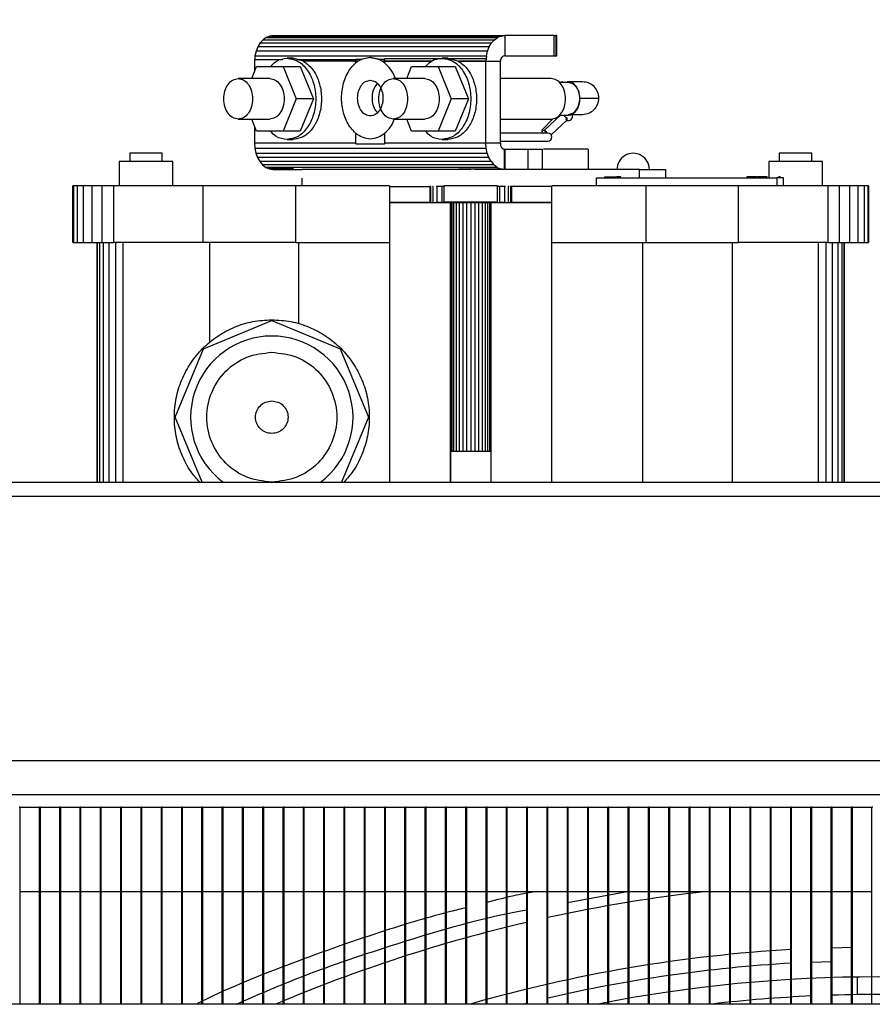
# Model space of a CAD drawing. Units: millimetres. Extents: x 21158 to 40774, y 6333 to 19764.
# Drawn here: x 21818 to 21923, y 17808 to 17929 of the extents above; entities that cross this region are included whole.
import ezdxf

# ---------------------------------------------------------------- set-up
doc = ezdxf.new("R2010")
doc.units = ezdxf.units.MM
doc.layers.add('0-OPISY', color=8, linetype='Continuous')
doc.layers.add('LEO FB + KM', color=7, linetype='Continuous')
doc.styles.get("Standard").update_dxf_attribs({"font": 'arial.ttf'})
doc.dimstyles.new('ISO-25', dxfattribs={"dimtxt": 2.5, "dimasz": 2.5, "dimexe": 1.25, "dimexo": 0.625, "dimtad": 1, "dimtxsty": 'Standard', "dimcen": 2.5, "dimadec": 0, "dimazin": 0, "dimtfac": 1, "dimtmove": 0, "dimatfit": 3, "dimfxl": 1, "dimarcsym": 0})

# ---------------------------------------------------------------- blocks, each defined once
blk = doc.blocks.new('*D16')
at = {"layer": '0-OPISY', "color": 0, "lineweight": -2}
for p, q in [((21648.68, 17829.72), (21648.68, 18011.04)), ((22198.25, 17829.72), (22198.25, 18011.04)), ((21678.68, 18009.79), (22168.25, 18009.79))]:
    blk.add_line(p, q, dxfattribs=at)
at = {"layer": '0-OPISY', "color": 0}
for points in [[(21678.68, 18014.79), (21678.68, 18004.79), (21648.68, 18009.79)], [(22168.25, 18004.79), (22168.25, 18014.79), (22198.25, 18009.79)]]:
    blk.add_solid(points, dxfattribs=at)
at = {"layer": 'Defpoints', "color": 0}
for p in [(22198.25, 18009.79), (21648.68, 17829.09), (22198.25, 17829.09)]:
    blk.add_point(p, dxfattribs=at)
at = {"layer": '0-OPISY', "color": 0, "insert": (21923.47, 18035.11), "char_height": 30, "attachment_point": 5}
blk.add_mtext('550', dxfattribs=at)
blk = doc.blocks.new('*D25')
at = {"layer": '0-OPISY', "color": 0, "lineweight": -2}
for p, q in [((21692.33, 17864.87), (21692.33, 17944.55)), ((22154.57, 17864.87), (22154.57, 17944.55)), ((21722.33, 17943.3), (22124.57, 17943.3))]:
    blk.add_line(p, q, dxfattribs=at)
at = {"layer": '0-OPISY', "color": 0}
for points in [[(21722.33, 17948.3), (21722.33, 17938.3), (21692.33, 17943.3)], [(22124.57, 17938.3), (22124.57, 17948.3), (22154.57, 17943.3)]]:
    blk.add_solid(points, dxfattribs=at)
at = {"layer": 'Defpoints', "color": 0}
for p in [(22154.57, 17943.3), (21692.33, 17864.24), (22154.57, 17864.24)]:
    blk.add_point(p, dxfattribs=at)
at = {"layer": '0-OPISY', "color": 0, "insert": (21923.45, 17968.62), "char_height": 30, "attachment_point": 5}
blk.add_mtext('460', dxfattribs=at)

msp = doc.modelspace()

# ---------------------------------------------------------------- linework, layer by layer
at = {"layer": 'LEO FB + KM'}
for p, q in [((21847.868, 17926.615), (21847.519, 17926.223)), ((21848.265, 17926.902), (21847.868, 17926.615)), ((21847.868, 17926.615), (21876.365, 17926.615)), ((21848.694, 17927.074), (21848.265, 17926.902)), ((21848.265, 17926.902), (21876.762, 17926.902)), ((21849.139, 17927.124), (21848.694, 17927.074)), ((21848.694, 17927.074), (21877.191, 17927.074)), ((21849.139, 17927.124), (21877.635, 17927.124)), ((21876.015, 17926.223), (21876.365, 17926.615)), ((21876.365, 17926.615), (21876.762, 17926.902)), ((21877.191, 17927.074), (21876.762, 17926.902)), ((21877.191, 17927.074), (21877.635, 17927.124)), ((21877.635, 17927.124), (21877.635, 17924.624)), ((21877.635, 17927.124), (21877.635, 17924.624)), ((21883.716, 17927.124), (21877.635, 17927.124)), ((21877.635, 17927.124), (21877.635, 17927.124)), ((21883.716, 17924.624), (21883.716, 17927.124)), ((21883.716, 17927.124), (21883.975, 17927.124)), ((21883.975, 17924.624), (21883.975, 17927.124)), ((21884.068, 17927.124), (21883.975, 17927.124)), ((21884.068, 17924.624), (21884.068, 17927.124)), ((21847.014, 17925.191), (21846.877, 17924.591)), ((21847.23, 17925.742), (21847.014, 17925.191)), ((21875.51, 17925.191), (21847.014, 17925.191)), ((21847.519, 17926.223), (21847.23, 17925.742)), ((21875.727, 17925.742), (21847.23, 17925.742)), ((21847.519, 17926.223), (21876.015, 17926.223)), ((21875.374, 17924.591), (21875.51, 17925.191)), ((21875.51, 17925.191), (21875.727, 17925.742)), ((21875.727, 17925.742), (21876.015, 17926.223)), ((21846.827, 17924.194), (21850.324, 17924.194)), ((21846.827, 17924.194), (21846.827, 17922.712)), ((21846.877, 17924.591), (21846.845, 17924.194)), ((21875.374, 17924.591), (21846.877, 17924.591)), ((21851.529, 17924.334), (21850.822, 17924.334)), ((21852.864, 17923.964), (21851.529, 17924.334)), ((21852.034, 17924.194), (21859.272, 17924.194)), ((21859.272, 17923.965), (21852.864, 17923.965)), ((21859.594, 17923.964), (21852.864, 17923.964)), ((21859.29, 17924.194), (21859.272, 17923.965)), ((21859.272, 17924.194), (21859.272, 17923.965)), ((21859.272, 17924.194), (21859.29, 17924.194)), ((21859.272, 17923.964), (21859.272, 17923.725)), ((21859.307, 17924.214), (21860.061, 17924.214)), ((21859.307, 17923.965), (21859.307, 17924.214)), ((21859.594, 17923.965), (21859.307, 17923.965)), ((21859.594, 17923.964), (21859.307, 17923.754)), ((21859.307, 17923.754), (21859.307, 17923.964)), ((21860.061, 17924.214), (21859.594, 17923.965)), ((21861.075, 17924.424), (21860.061, 17924.214)), ((21861.112, 17924.424), (21860.081, 17924.214)), ((21861.112, 17924.424), (21861.075, 17924.424)), ((21862.089, 17924.214), (21861.075, 17924.424)), ((21861.112, 17924.424), (21862.109, 17924.214)), ((21862.556, 17923.965), (21862.089, 17924.214)), ((21862.089, 17924.214), (21862.843, 17924.214)), ((21862.843, 17923.965), (21862.556, 17923.965)), ((21862.556, 17923.964), (21862.556, 17923.965)), ((21862.556, 17923.964), (21868.598, 17923.964)), ((21862.843, 17923.754), (21862.556, 17923.964)), ((21862.843, 17923.755), (21862.556, 17923.964)), ((21862.843, 17924.294), (21875.288, 17924.294)), ((21862.843, 17924.294), (21862.843, 17923.965)), ((21862.843, 17924.214), (21862.843, 17923.965)), ((21862.843, 17924.214), (21862.843, 17924.214)), ((21862.843, 17923.968), (21862.843, 17923.965)), ((21868.6, 17923.965), (21862.843, 17923.965)), ((21862.843, 17923.964), (21862.843, 17923.754)), ((21862.843, 17923.755), (21862.843, 17923.964)), ((21870.621, 17924.334), (21869.914, 17924.334)), ((21870.621, 17924.334), (21871.955, 17923.964)), ((21875.288, 17923.965), (21871.954, 17923.965)), ((21871.955, 17923.964), (21875.323, 17923.964)), ((21875.314, 17924.294), (21875.288, 17923.965)), ((21875.288, 17924.294), (21875.288, 17923.965)), ((21875.288, 17924.294), (21875.314, 17924.294)), ((21875.288, 17913.894), (21875.288, 17923.964)), ((21875.374, 17924.591), (21875.323, 17923.964)), ((21875.323, 17923.964), (21877.091, 17923.964)), ((21877.056, 17923.964), (21877.056, 17913.894)), ((21877.106, 17924.124), (21877.091, 17923.964)), ((21877.106, 17924.124), (21877.153, 17924.271)), ((21877.222, 17924.4), (21877.153, 17924.271)), ((21877.309, 17924.505), (21877.222, 17924.4)), ((21877.41, 17924.579), (21877.309, 17924.505)), ((21877.41, 17924.579), (21877.521, 17924.62)), ((21877.635, 17924.624), (21877.521, 17924.62)), ((21877.635, 17924.624), (21883.716, 17924.624)), ((21877.635, 17924.624), (21877.635, 17924.624)), ((21883.716, 17924.624), (21883.975, 17924.624)), ((21883.975, 17924.624), (21884.068, 17924.624)), ((21846.468, 17921.834), (21847.074, 17923.318)), ((21847.074, 17923.318), (21850.327, 17923.318)), ((21850.327, 17923.318), (21852.448, 17923.318)), ((21850.327, 17923.318), (21851.953, 17919.334)), ((21852.448, 17923.318), (21854.075, 17919.334)), ((21859.307, 17923.754), (21859.272, 17923.725)), ((21865.56, 17921.834), (21866.166, 17923.318)), ((21866.166, 17923.318), (21869.419, 17923.318)), ((21869.419, 17923.318), (21871.045, 17919.334)), ((21869.419, 17923.318), (21871.54, 17923.318)), ((21871.54, 17923.318), (21873.166, 17919.334)), ((21848.701, 17921.834), (21844.811, 17921.834)), ((21867.792, 17921.834), (21863.903, 17921.834)), ((21883.349, 17921.834), (21877.056, 17921.834)), ((21884.772, 17921.424), (21884.323, 17921.334)), ((21884.772, 17921.424), (21884.352, 17921.335)), ((21885.47, 17921.334), (21884.353, 17921.334)), ((21884.758, 17921.424), (21884.77, 17921.424)), ((21884.772, 17921.424), (21884.758, 17921.424)), ((21851.953, 17919.334), (21850.327, 17915.351)), ((21854.075, 17919.334), (21851.953, 17919.334)), ((21854.075, 17919.334), (21852.448, 17915.351)), ((21871.045, 17919.334), (21869.419, 17915.351)), ((21873.166, 17919.334), (21871.045, 17919.334)), ((21873.166, 17919.334), (21871.54, 17915.351)), ((21886.883, 17919.424), (21886.883, 17919.411)), ((21844.811, 17916.834), (21848.701, 17916.834)), ((21847.074, 17915.351), (21846.468, 17916.834)), ((21863.903, 17916.834), (21867.792, 17916.834)), ((21866.166, 17915.351), (21865.56, 17916.834)), ((21877.056, 17916.834), (21883.349, 17916.834)), ((21883.554, 17916.892), (21882.214, 17915.467)), ((21884.507, 17917.334), (21882.536, 17915.489)), ((21883.365, 17914.896), (21885.284, 17916.692)), ((21884.353, 17917.334), (21885.47, 17917.334)), ((21885.018, 17917.208), (21885.042, 17917.334)), ((21885.336, 17916.872), (21885.018, 17917.208)), ((21885.193, 17916.787), (21885.336, 17916.872)), ((21885.264, 17916.673), (21885.5, 17916.673)), ((21846.827, 17915.957), (21846.827, 17913.894)), ((21850.327, 17915.351), (21847.074, 17915.351)), ((21852.448, 17915.351), (21850.327, 17915.351)), ((21850.822, 17914.334), (21851.529, 17914.334)), ((21859.272, 17915.123), (21859.307, 17915.094)), ((21859.272, 17915.123), (21859.272, 17913.894)), ((21859.307, 17913.784), (21859.307, 17915.094)), ((21862.843, 17915.094), (21862.843, 17913.894)), ((21862.843, 17915.094), (21862.843, 17913.784)), ((21869.419, 17915.351), (21866.166, 17915.351)), ((21871.54, 17915.351), (21869.419, 17915.351)), ((21869.914, 17914.334), (21870.621, 17914.334)), ((21882.945, 17915.124), (21877.056, 17915.124)), ((21859.272, 17913.894), (21846.827, 17913.894)), ((21846.827, 17913.894), (21846.862, 17913.266)), ((21846.862, 17913.266), (21875.359, 17913.266)), ((21846.862, 17913.266), (21846.984, 17912.659)), ((21859.272, 17913.894), (21859.307, 17913.894)), ((21859.307, 17913.784), (21862.843, 17913.784)), ((21875.288, 17913.894), (21862.843, 17913.894)), ((21862.843, 17913.894), (21862.849, 17913.784)), ((21862.849, 17913.784), (21862.843, 17913.784)), ((21875.288, 17913.894), (21875.323, 17913.894)), ((21875.359, 17913.266), (21875.323, 17913.894)), ((21877.091, 17913.894), (21875.323, 17913.894)), ((21875.48, 17912.659), (21875.359, 17913.266)), ((21877.056, 17914.124), (21882.945, 17914.124)), ((21877.091, 17913.894), (21877.094, 17913.733)), ((21877.094, 17913.733), (21877.123, 17913.576)), ((21877.123, 17913.576), (21877.175, 17913.433)), ((21877.175, 17913.433), (21877.249, 17913.309)), ((21877.34, 17913.212), (21877.249, 17913.309)), ((21877.34, 17913.212), (21877.445, 17913.146)), ((21877.558, 17913.124), (21877.445, 17913.146)), ((21877.558, 17913.124), (21877.558, 17910.624)), ((21877.558, 17913.124), (21877.635, 17913.124)), ((21877.635, 17913.124), (21880.464, 17913.124)), ((21877.635, 17913.124), (21877.635, 17910.624)), ((21880.464, 17913.124), (21880.464, 17910.624)), ((21880.464, 17913.124), (21882.236, 17913.124)), ((21882.236, 17913.124), (21882.236, 17910.624)), ((21887.949, 17910.624), (21887.949, 17913.126)), ((21831.449, 17912.624), (21831.449, 17911.624)), ((21835.449, 17912.624), (21831.449, 17912.624)), ((21835.449, 17911.624), (21835.449, 17912.624)), ((21846.984, 17912.659), (21875.48, 17912.659)), ((21846.984, 17912.659), (21847.187, 17912.098)), ((21875.683, 17912.098), (21847.187, 17912.098)), ((21847.187, 17912.098), (21847.464, 17911.603)), ((21875.683, 17912.098), (21875.48, 17912.659)), ((21875.96, 17911.603), (21875.683, 17912.098)), ((21911.449, 17912.624), (21911.449, 17911.624)), ((21915.449, 17912.624), (21911.449, 17912.624)), ((21915.449, 17911.624), (21915.449, 17912.624)), ((21830.149, 17911.624), (21830.149, 17908.624)), ((21836.749, 17911.624), (21830.149, 17911.624)), ((21836.749, 17908.624), (21836.749, 17911.624)), ((21875.96, 17911.603), (21847.464, 17911.603)), ((21847.464, 17911.603), (21847.804, 17911.195)), ((21876.3, 17911.195), (21847.804, 17911.195)), ((21847.804, 17911.195), (21848.194, 17910.889)), ((21876.69, 17910.889), (21848.194, 17910.889)), ((21848.194, 17910.889), (21848.618, 17910.696)), ((21851.603, 17910.696), (21848.618, 17910.696)), ((21848.618, 17910.696), (21849.061, 17910.624)), ((21849.061, 17910.624), (21852.656, 17910.624)), ((21873.449, 17910.624), (21852.656, 17910.624)), ((21871.932, 17910.707), (21871.995, 17910.696)), ((21871.995, 17910.696), (21877.115, 17910.696)), ((21877.558, 17910.624), (21873.963, 17910.624)), ((21875.96, 17911.603), (21876.3, 17911.195)), ((21876.69, 17910.889), (21876.3, 17911.195)), ((21876.69, 17910.889), (21877.115, 17910.696)), ((21877.558, 17910.624), (21877.115, 17910.696)), ((21880.464, 17910.624), (21877.635, 17910.624)), ((21880.746, 17910.624), (21880.464, 17910.624)), ((21894.249, 17910.624), (21880.746, 17910.624)), ((21894.249, 17909.624), (21894.249, 17910.624)), ((21894.249, 17910.624), (21897.449, 17910.624)), ((21897.449, 17910.624), (21897.449, 17909.624)), ((21910.149, 17911.624), (21910.149, 17909.624)), ((21916.749, 17911.624), (21910.149, 17911.624)), ((21916.749, 17908.624), (21916.749, 17911.624)), ((21852.649, 17909.574), (21852.649, 17908.624)), ((21888.949, 17908.624), (21888.949, 17909.624)), ((21888.949, 17909.624), (21911.149, 17909.624)), ((21889.949, 17909.624), (21889.949, 17909.724)), ((21889.949, 17909.724), (21891.449, 17909.724)), ((21891.449, 17909.724), (21891.449, 17909.624)), ((21891.949, 17909.724), (21891.449, 17909.724)), ((21891.949, 17909.624), (21891.949, 17909.724)), ((21907.449, 17909.724), (21907.449, 17909.624)), ((21908.649, 17909.724), (21907.449, 17909.724)), ((21908.649, 17909.624), (21908.649, 17909.724)), ((21908.649, 17909.724), (21908.749, 17909.724)), ((21908.749, 17909.724), (21908.749, 17909.624)), ((21909.949, 17909.724), (21908.749, 17909.724)), ((21909.949, 17909.624), (21909.949, 17909.724)), ((21911.149, 17909.624), (21911.149, 17908.624)), ((21911.949, 17909.624), (21911.149, 17909.624)), ((21911.349, 17909.724), (21911.449, 17909.724)), ((21911.349, 17909.624), (21911.349, 17909.724)), ((21911.449, 17909.724), (21911.449, 17909.624)), ((21911.549, 17909.724), (21911.449, 17909.724)), ((21911.549, 17909.624), (21911.549, 17909.724)), ((21911.949, 17908.624), (21911.949, 17909.624)), ((21824.561, 17908.624), (21824.449, 17908.624)), ((21824.449, 17901.624), (21824.449, 17908.624)), ((21825.005, 17908.624), (21824.561, 17908.624)), ((21824.561, 17901.624), (21824.561, 17908.624)), ((21825.752, 17908.624), (21825.005, 17908.624)), ((21825.005, 17901.624), (21825.005, 17908.624)), ((21826.771, 17908.624), (21825.752, 17908.624)), ((21825.752, 17901.624), (21825.752, 17908.624)), ((21828.021, 17908.624), (21826.771, 17908.624)), ((21826.771, 17908.624), (21826.771, 17901.624)), ((21829.449, 17908.624), (21828.021, 17908.624)), ((21828.021, 17908.624), (21828.021, 17901.624)), ((21840.489, 17908.624), (21829.449, 17908.624)), ((21829.449, 17908.624), (21829.449, 17901.624)), ((21851.853, 17908.624), (21840.489, 17908.624)), ((21840.489, 17901.624), (21840.489, 17908.624)), ((21863.449, 17908.624), (21851.853, 17908.624)), ((21851.853, 17908.624), (21851.853, 17901.624)), ((21863.449, 17908.624), (21863.449, 17906.524)), ((21863.449, 17908.524), (21868.449, 17908.524)), ((21868.545, 17908.524), (21868.449, 17908.524)), ((21868.449, 17906.624), (21868.449, 17908.524)), ((21868.545, 17906.624), (21868.545, 17908.524)), ((21868.83, 17908.524), (21868.72, 17908.524)), ((21868.83, 17906.624), (21868.83, 17908.524)), ((21869.292, 17908.524), (21869.18, 17908.524)), ((21869.914, 17908.524), (21869.292, 17908.524)), ((21869.292, 17906.624), (21869.292, 17908.524)), ((21870.149, 17908.524), (21869.914, 17908.524)), ((21869.914, 17906.624), (21869.914, 17908.524)), ((21870.149, 17908.624), (21870.149, 17906.624)), ((21876.749, 17908.624), (21870.149, 17908.624)), ((21876.749, 17906.624), (21876.749, 17908.624)), ((21876.985, 17908.524), (21876.777, 17908.524)), ((21877.607, 17908.524), (21876.985, 17908.524)), ((21876.985, 17908.524), (21876.985, 17906.624)), ((21877.719, 17908.524), (21877.607, 17908.524)), ((21877.607, 17908.524), (21877.607, 17906.624)), ((21878.178, 17908.524), (21878.069, 17908.524)), ((21878.069, 17908.524), (21878.069, 17906.624)), ((21878.449, 17908.524), (21878.353, 17908.524)), ((21878.353, 17908.524), (21878.353, 17906.624)), ((21883.449, 17908.524), (21878.449, 17908.524)), ((21878.449, 17908.524), (21878.449, 17906.624)), ((21895.045, 17908.624), (21883.449, 17908.624)), ((21883.449, 17906.524), (21883.449, 17908.624)), ((21906.41, 17908.624), (21895.045, 17908.624)), ((21895.045, 17901.624), (21895.045, 17908.624)), ((21917.449, 17908.624), (21906.41, 17908.624)), ((21906.41, 17901.624), (21906.41, 17908.624)), ((21918.877, 17908.624), (21917.449, 17908.624)), ((21917.449, 17901.624), (21917.449, 17908.624)), ((21920.127, 17908.624), (21918.877, 17908.624)), ((21918.877, 17901.624), (21918.877, 17908.624)), ((21921.147, 17908.624), (21920.127, 17908.624)), ((21920.127, 17901.624), (21920.127, 17908.624)), ((21921.894, 17908.624), (21921.147, 17908.624)), ((21921.147, 17901.624), (21921.147, 17908.624)), ((21922.337, 17908.624), (21921.894, 17908.624)), ((21921.894, 17908.624), (21921.894, 17901.624)), ((21922.449, 17908.624), (21922.337, 17908.624)), ((21922.337, 17908.624), (21922.337, 17901.624)), ((21922.449, 17908.624), (21922.449, 17901.624)), ((21863.449, 17906.624), (21868.449, 17906.624)), ((21870.949, 17906.524), (21863.449, 17906.524)), ((21863.449, 17906.524), (21863.449, 17901.624)), ((21867.449, 17906.624), (21867.449, 17906.524)), ((21868.449, 17906.624), (21868.545, 17906.624)), ((21868.72, 17906.624), (21868.83, 17906.624)), ((21869.18, 17906.624), (21869.292, 17906.624)), ((21869.292, 17906.624), (21869.914, 17906.624)), ((21869.914, 17906.624), (21870.671, 17906.624)), ((21876.749, 17906.624), (21870.149, 17906.624)), ((21870.997, 17906.524), (21870.949, 17906.524)), ((21870.949, 17872.124), (21870.949, 17906.524)), ((21871.14, 17906.524), (21870.997, 17906.524)), ((21870.997, 17875.924), (21870.997, 17906.524)), ((21871.371, 17906.524), (21871.14, 17906.524)), ((21871.14, 17875.924), (21871.14, 17906.524)), ((21871.681, 17906.524), (21871.371, 17906.524)), ((21871.371, 17875.924), (21871.371, 17906.524)), ((21872.06, 17906.524), (21871.681, 17906.524)), ((21871.681, 17875.924), (21871.681, 17906.524)), ((21872.493, 17906.524), (21872.06, 17906.524)), ((21872.06, 17875.924), (21872.06, 17906.524)), ((21872.962, 17906.524), (21872.493, 17906.524)), ((21872.493, 17875.924), (21872.493, 17906.524)), ((21873.449, 17906.524), (21872.962, 17906.524)), ((21872.962, 17875.924), (21872.962, 17906.524)), ((21873.937, 17906.524), (21873.449, 17906.524)), ((21873.449, 17906.524), (21873.449, 17875.924)), ((21874.406, 17906.524), (21873.937, 17906.524)), ((21873.937, 17906.524), (21873.937, 17875.924)), ((21874.838, 17906.524), (21874.406, 17906.524)), ((21874.406, 17906.524), (21874.406, 17875.924)), ((21875.217, 17906.524), (21874.838, 17906.524)), ((21874.838, 17906.524), (21874.838, 17875.924)), ((21875.528, 17906.524), (21875.217, 17906.524)), ((21875.217, 17906.524), (21875.217, 17875.924)), ((21875.759, 17906.524), (21875.528, 17906.524)), ((21875.528, 17906.524), (21875.528, 17875.924)), ((21875.901, 17906.524), (21875.759, 17906.524)), ((21875.759, 17906.524), (21875.759, 17875.924)), ((21875.949, 17906.524), (21875.901, 17906.524)), ((21875.901, 17906.524), (21875.901, 17875.924)), ((21883.449, 17906.524), (21875.949, 17906.524)), ((21875.949, 17872.124), (21875.949, 17906.524)), ((21876.985, 17906.624), (21877.607, 17906.624)), ((21877.607, 17906.624), (21877.719, 17906.624)), ((21878.069, 17906.624), (21878.178, 17906.624)), ((21878.353, 17906.624), (21878.449, 17906.624)), ((21878.449, 17906.624), (21883.449, 17906.624)), ((21879.449, 17906.524), (21879.449, 17906.624)), ((21883.449, 17901.624), (21883.449, 17906.524)), ((21824.449, 17901.624), (21824.561, 17901.624)), ((21824.561, 17901.624), (21825.005, 17901.624)), ((21825.005, 17901.624), (21825.752, 17901.624)), ((21825.752, 17901.624), (21826.771, 17901.624)), ((21826.771, 17901.624), (21828.021, 17901.624)), ((21827.449, 17872.124), (21827.449, 17901.624)), ((21827.492, 17872.124), (21827.492, 17901.624)), ((21827.76, 17872.124), (21827.76, 17901.624)), ((21828.021, 17901.624), (21829.449, 17901.624)), ((21828.231, 17872.124), (21828.231, 17901.624)), ((21828.884, 17901.624), (21828.884, 17872.124)), ((21840.489, 17901.624), (21829.449, 17901.624)), ((21829.689, 17901.624), (21829.689, 17872.124)), ((21830.609, 17901.624), (21830.609, 17872.124)), ((21851.853, 17901.624), (21840.489, 17901.624)), ((21841.277, 17901.624), (21841.277, 17889.351)), ((21851.853, 17901.624), (21863.449, 17901.624)), ((21852.252, 17901.624), (21852.252, 17891.661)), ((21863.449, 17901.624), (21863.449, 17872.124)), ((21883.449, 17872.124), (21883.449, 17901.624)), ((21883.449, 17901.624), (21895.045, 17901.624)), ((21894.647, 17872.124), (21894.647, 17901.624)), ((21895.045, 17901.624), (21906.41, 17901.624)), ((21905.622, 17901.624), (21905.622, 17872.124)), ((21917.449, 17901.624), (21906.41, 17901.624)), ((21916.289, 17872.124), (21916.289, 17901.624)), ((21917.21, 17872.124), (21917.21, 17901.624)), ((21917.449, 17901.624), (21918.877, 17901.624)), ((21918.015, 17872.124), (21918.015, 17901.624)), ((21918.668, 17901.624), (21918.668, 17872.124)), ((21918.877, 17901.624), (21920.127, 17901.624)), ((21919.139, 17901.624), (21919.139, 17872.124)), ((21919.406, 17901.624), (21919.406, 17872.124)), ((21919.449, 17901.624), (21919.449, 17872.124)), ((21920.127, 17901.624), (21921.147, 17901.624)), ((21921.147, 17901.624), (21921.894, 17901.624)), ((21921.894, 17901.624), (21922.337, 17901.624)), ((21922.337, 17901.624), (21922.449, 17901.624)), ((21840.535, 17888.539), (21848.949, 17892.024)), ((21848.949, 17892.024), (21857.364, 17888.539)), ((21837.049, 17880.124), (21840.535, 17888.539)), ((21857.364, 17888.539), (21860.849, 17880.124)), ((21840.363, 17872.124), (21837.049, 17880.124)), ((21860.849, 17880.124), (21857.536, 17872.124)), ((21870.949, 17875.924), (21870.949, 17872.124)), ((21870.949, 17875.924), (21875.949, 17875.924)), ((21875.949, 17872.124), (21875.949, 17875.924)), ((21803.255, 17872.124), (22043.644, 17872.124)), ((22043.644, 17870.357), (21803.255, 17870.357)), ((21782.67, 17837.857), (22064.228, 17837.857)), ((22064.228, 17833.624), (21782.67, 17833.624)), ((21817.849, 17832.124), (21817.949, 17832.124)), ((21817.949, 17807.846), (21817.949, 17832.124)), ((21820.349, 17832.049), (21817.949, 17832.049)), ((21820.349, 17807.846), (21820.349, 17832.124)), ((21820.349, 17832.124), (21820.449, 17832.124)), ((21820.449, 17807.846), (21820.449, 17832.124)), ((21822.849, 17832.049), (21820.449, 17832.049)), ((21822.849, 17807.846), (21822.849, 17832.124)), ((21822.849, 17832.124), (21822.949, 17832.124)), ((21822.949, 17807.846), (21822.949, 17832.124)), ((21825.349, 17832.049), (21822.949, 17832.049)), ((21825.349, 17807.846), (21825.349, 17832.124)), ((21825.349, 17832.124), (21825.449, 17832.124)), ((21825.449, 17807.846), (21825.449, 17832.124)), ((21827.849, 17832.049), (21825.449, 17832.049)), ((21827.849, 17807.846), (21827.849, 17832.124)), ((21827.849, 17832.124), (21827.949, 17832.124)), ((21827.949, 17807.846), (21827.949, 17832.124)), ((21830.349, 17832.049), (21827.949, 17832.049)), ((21830.349, 17807.846), (21830.349, 17832.124)), ((21830.349, 17832.124), (21830.449, 17832.124)), ((21830.449, 17807.846), (21830.449, 17832.124)), ((21832.849, 17832.049), (21830.449, 17832.049)), ((21832.849, 17807.846), (21832.849, 17832.124)), ((21832.849, 17832.124), (21832.949, 17832.124)), ((21832.949, 17807.846), (21832.949, 17832.124)), ((21835.349, 17832.049), (21832.949, 17832.049)), ((21835.349, 17807.846), (21835.349, 17832.124)), ((21835.349, 17832.124), (21835.449, 17832.124)), ((21835.449, 17807.846), (21835.449, 17832.124)), ((21837.849, 17832.049), (21835.449, 17832.049)), ((21837.849, 17807.846), (21837.849, 17832.124)), ((21837.849, 17832.124), (21837.949, 17832.124)), ((21837.949, 17807.846), (21837.949, 17832.124)), ((21840.349, 17832.049), (21837.949, 17832.049)), ((21840.349, 17807.846), (21840.349, 17832.124)), ((21840.349, 17832.124), (21840.449, 17832.124)), ((21840.449, 17807.846), (21840.449, 17832.124)), ((21842.849, 17832.049), (21840.449, 17832.049)), ((21842.849, 17807.846), (21842.849, 17832.124)), ((21842.849, 17832.124), (21842.949, 17832.124)), ((21842.949, 17807.846), (21842.949, 17832.124)), ((21845.349, 17832.049), (21842.949, 17832.049)), ((21845.349, 17807.846), (21845.349, 17832.124)), ((21845.349, 17832.124), (21845.449, 17832.124)), ((21845.449, 17807.846), (21845.449, 17832.124)), ((21847.849, 17832.049), (21845.449, 17832.049)), ((21847.849, 17807.846), (21847.849, 17832.124)), ((21847.849, 17832.124), (21847.949, 17832.124)), ((21847.949, 17807.846), (21847.949, 17832.124)), ((21850.349, 17832.049), (21847.949, 17832.049)), ((21850.349, 17807.846), (21850.349, 17832.124)), ((21850.349, 17832.124), (21850.449, 17832.124)), ((21850.449, 17807.846), (21850.449, 17832.124)), ((21852.849, 17832.049), (21850.449, 17832.049)), ((21852.849, 17807.846), (21852.849, 17832.124)), ((21852.849, 17832.124), (21852.949, 17832.124)), ((21852.949, 17807.846), (21852.949, 17832.124)), ((21855.349, 17832.049), (21852.949, 17832.049)), ((21855.349, 17807.846), (21855.349, 17832.124)), ((21855.349, 17832.124), (21855.449, 17832.124)), ((21855.449, 17807.846), (21855.449, 17832.124)), ((21857.849, 17832.049), (21855.449, 17832.049)), ((21857.849, 17807.846), (21857.849, 17832.124)), ((21857.849, 17832.124), (21857.949, 17832.124)), ((21857.949, 17807.846), (21857.949, 17832.124)), ((21860.349, 17832.049), (21857.949, 17832.049)), ((21860.349, 17807.846), (21860.349, 17832.124)), ((21860.349, 17832.124), (21860.449, 17832.124)), ((21860.449, 17807.846), (21860.449, 17832.124)), ((21862.849, 17832.049), (21860.449, 17832.049)), ((21862.849, 17807.846), (21862.849, 17832.124)), ((21862.849, 17832.124), (21862.949, 17832.124)), ((21862.949, 17807.846), (21862.949, 17832.124)), ((21865.349, 17832.049), (21862.949, 17832.049)), ((21865.349, 17807.846), (21865.349, 17832.124)), ((21865.349, 17832.124), (21865.449, 17832.124)), ((21865.449, 17807.846), (21865.449, 17832.124)), ((21867.849, 17832.049), (21865.449, 17832.049)), ((21867.849, 17807.846), (21867.849, 17832.124)), ((21867.849, 17832.124), (21867.949, 17832.124)), ((21867.949, 17807.846), (21867.949, 17832.124)), ((21870.349, 17832.049), (21867.949, 17832.049)), ((21870.349, 17807.846), (21870.349, 17832.124)), ((21870.349, 17832.124), (21870.449, 17832.124)), ((21870.449, 17807.846), (21870.449, 17832.124)), ((21872.849, 17832.049), (21870.449, 17832.049)), ((21872.849, 17807.846), (21872.849, 17832.124)), ((21872.849, 17832.124), (21872.949, 17832.124)), ((21872.949, 17807.846), (21872.949, 17832.124)), ((21875.349, 17832.049), (21872.949, 17832.049)), ((21875.349, 17807.846), (21875.349, 17832.124)), ((21875.349, 17832.124), (21875.449, 17832.124)), ((21875.449, 17807.846), (21875.449, 17832.124)), ((21877.849, 17832.049), (21875.449, 17832.049)), ((21877.849, 17807.846), (21877.849, 17832.124)), ((21877.849, 17832.124), (21877.949, 17832.124)), ((21877.949, 17807.846), (21877.949, 17832.124)), ((21880.349, 17832.049), (21877.949, 17832.049)), ((21880.349, 17807.846), (21880.349, 17832.124)), ((21880.349, 17832.124), (21880.449, 17832.124)), ((21880.449, 17807.846), (21880.449, 17832.124)), ((21882.849, 17832.049), (21880.449, 17832.049)), ((21882.849, 17807.846), (21882.849, 17832.124)), ((21882.849, 17832.124), (21882.949, 17832.124)), ((21882.949, 17807.846), (21882.949, 17832.124)), ((21885.349, 17832.049), (21882.949, 17832.049)), ((21885.349, 17807.846), (21885.349, 17832.124)), ((21885.349, 17832.124), (21885.449, 17832.124)), ((21885.449, 17807.846), (21885.449, 17832.124)), ((21887.849, 17832.049), (21885.449, 17832.049)), ((21887.849, 17807.846), (21887.849, 17832.124)), ((21887.849, 17832.124), (21887.949, 17832.124)), ((21887.949, 17807.846), (21887.949, 17832.124)), ((21890.349, 17832.049), (21887.949, 17832.049)), ((21890.349, 17807.846), (21890.349, 17832.124)), ((21890.349, 17832.124), (21890.449, 17832.124)), ((21890.449, 17807.846), (21890.449, 17832.124)), ((21892.849, 17832.049), (21890.449, 17832.049)), ((21892.849, 17807.846), (21892.849, 17832.124)), ((21892.849, 17832.124), (21892.949, 17832.124)), ((21892.949, 17807.846), (21892.949, 17832.124)), ((21895.349, 17832.049), (21892.949, 17832.049)), ((21895.349, 17807.846), (21895.349, 17832.124)), ((21895.349, 17832.124), (21895.449, 17832.124)), ((21895.449, 17807.846), (21895.449, 17832.124)), ((21897.849, 17832.049), (21895.449, 17832.049)), ((21897.849, 17807.846), (21897.849, 17832.124)), ((21897.849, 17832.124), (21897.949, 17832.124)), ((21897.949, 17807.846), (21897.949, 17832.124)), ((21900.349, 17832.049), (21897.949, 17832.049)), ((21900.349, 17807.846), (21900.349, 17832.124)), ((21900.349, 17832.124), (21900.449, 17832.124)), ((21900.449, 17807.846), (21900.449, 17832.124)), ((21902.849, 17832.049), (21900.449, 17832.049)), ((21902.849, 17807.846), (21902.849, 17832.124)), ((21902.849, 17832.124), (21902.949, 17832.124)), ((21902.949, 17807.846), (21902.949, 17832.124)), ((21905.349, 17832.049), (21902.949, 17832.049)), ((21905.349, 17807.846), (21905.349, 17832.124)), ((21905.349, 17832.124), (21905.449, 17832.124)), ((21905.449, 17807.846), (21905.449, 17832.124)), ((21907.849, 17832.049), (21905.449, 17832.049)), ((21907.849, 17807.846), (21907.849, 17832.124)), ((21907.849, 17832.124), (21907.949, 17832.124)), ((21907.949, 17807.846), (21907.949, 17832.124)), ((21910.349, 17832.049), (21907.949, 17832.049)), ((21910.349, 17807.846), (21910.349, 17832.124)), ((21910.349, 17832.124), (21910.449, 17832.124)), ((21910.449, 17807.846), (21910.449, 17832.124)), ((21912.849, 17832.049), (21910.449, 17832.049)), ((21912.849, 17807.846), (21912.849, 17832.124)), ((21912.849, 17832.124), (21912.949, 17832.124)), ((21912.949, 17807.846), (21912.949, 17832.124)), ((21915.349, 17832.049), (21912.949, 17832.049)), ((21915.349, 17807.846), (21915.349, 17832.124)), ((21915.349, 17832.124), (21915.449, 17832.124)), ((21915.449, 17807.846), (21915.449, 17832.124)), ((21917.849, 17832.049), (21915.449, 17832.049)), ((21917.849, 17807.846), (21917.849, 17832.124)), ((21917.849, 17832.124), (21917.949, 17832.124)), ((21917.949, 17807.846), (21917.949, 17832.124)), ((21920.349, 17832.049), (21917.949, 17832.049)), ((21920.349, 17807.846), (21920.349, 17832.124)), ((21920.349, 17832.124), (21920.449, 17832.124)), ((21920.449, 17807.846), (21920.449, 17832.124)), ((21922.849, 17832.049), (21920.449, 17832.049)), ((21922.849, 17807.846), (21922.849, 17832.124)), ((21922.849, 17832.124), (21922.949, 17832.124)), ((21817.949, 17821.699), (21820.349, 17821.699)), ((21820.449, 17821.699), (21822.849, 17821.699)), ((21822.949, 17821.699), (21825.349, 17821.699)), ((21825.449, 17821.699), (21827.849, 17821.699)), ((21827.949, 17821.699), (21830.349, 17821.699)), ((21830.449, 17821.699), (21832.849, 17821.699)), ((21832.949, 17821.699), (21835.349, 17821.699)), ((21835.449, 17821.699), (21837.849, 17821.699)), ((21837.949, 17821.699), (21840.349, 17821.699)), ((21840.449, 17821.699), (21842.849, 17821.699)), ((21842.949, 17821.699), (21845.349, 17821.699)), ((21845.449, 17821.699), (21847.849, 17821.699)), ((21847.949, 17821.699), (21850.349, 17821.699)), ((21850.449, 17821.699), (21852.849, 17821.699)), ((21852.949, 17821.699), (21855.349, 17821.699)), ((21855.449, 17821.699), (21857.849, 17821.699)), ((21857.949, 17821.699), (21860.349, 17821.699)), ((21860.449, 17821.699), (21862.849, 17821.699)), ((21862.949, 17821.699), (21865.349, 17821.699)), ((21865.449, 17821.699), (21867.849, 17821.699)), ((21867.949, 17821.699), (21870.349, 17821.699)), ((21870.449, 17821.699), (21872.849, 17821.699)), ((21872.949, 17821.699), (21875.349, 17821.699)), ((21875.449, 17821.699), (21877.849, 17821.699)), ((21877.949, 17821.699), (21880.349, 17821.699)), ((21880.449, 17821.699), (21882.849, 17821.699)), ((21882.949, 17821.699), (21885.349, 17821.699)), ((21885.349, 17820.357), (21892.717, 17821.699)), ((21885.449, 17821.699), (21887.849, 17821.699)), ((21887.949, 17821.699), (21890.349, 17821.699)), ((21890.449, 17821.699), (21892.849, 17821.699)), ((21892.949, 17821.699), (21895.349, 17821.699)), ((21895.449, 17821.699), (21897.849, 17821.699)), ((21897.949, 17821.699), (21900.349, 17821.699)), ((21900.449, 17821.699), (21902.849, 17821.699)), ((21902.949, 17821.699), (21905.349, 17821.699)), ((21905.449, 17821.699), (21907.849, 17821.699)), ((21907.949, 17821.699), (21910.349, 17821.699)), ((21910.449, 17821.699), (21912.849, 17821.699)), ((21912.949, 17821.699), (21915.349, 17821.699)), ((21915.449, 17821.699), (21917.849, 17821.699)), ((21917.949, 17821.699), (21920.349, 17821.699)), ((21920.449, 17821.699), (21922.849, 17821.699)), ((21917.949, 17814.785), (21920.349, 17814.842)), ((21915.449, 17813.009), (21917.849, 17813.1)), ((21921.02, 17811.17), (21921.019, 17809.001)), ((22121.068, 17807.846), (21725.834, 17807.846)), ((21879.918, 17807.846), (21880.349, 17807.953))]:
    msp.add_line(p, q, dxfattribs=at)
at = {"layer": 'LEO FB + KM', "flags": 128}
msp.add_lwpolyline([(21882.817, 17915.124), (21882.741, 17915.209), (21882.585, 17915.347), (21882.427, 17915.446), (21882.296, 17915.489), (21882.215, 17915.467), (21882.197, 17915.386), (21882.246, 17915.258), (21882.34, 17915.124)], dxfattribs=at)
at = {"layer": 'LEO FB + KM'}
for centre, radius, start, end in [((21894.205, 17925.738), 12.541, 222.07612, 224.99214), ((21885.5, 17917.168), 0.489, 231.16231, 31.59822), ((21885.547, 17917.801), 3.796, 217.52054, 224.99032), ((21882.945, 17914.624), 0.5, 270, 90), ((21893.449, 17910.624), 2, 0, 180.02683), ((21848.949, 17880.124), 10, 90, 233.1301), ((21848.949, 17880.124), 10, 306.8699, 90), ((21923.449, 17633.124), 189.742, 96.35674, 102.3245), ((21923.449, 17633.124), 189.742, 103.1294, 112.95073), ((21923.449, 17633.124), 181.744, 93.31202, 105.97953), ((21923.449, 17633.124), 180.063, 93.34298, 102.99825), ((21923.449, 17633.124), 178.062, 78.82814, 101.11578), ((21923.449, 17633.124), 175.894, 92.60682, 96.61838), ((21923.449, 17633.124), 175.894, 87.75181, 91.79187)]:
    msp.add_arc(centre, radius, start, end, dxfattribs=at)
msp.add_ellipse((21885.118, 17917.173), major_axis=(0.406, -0.499), ratio=0.0879529, start_param=4.3130054, end_param=4.571898, dxfattribs=at)
for points, knots in [([(21848.796, 17923.318), (21849.013, 17923.555), (21849.599, 17924.197), (21850.349, 17924.281), (21850.822, 17924.334)], [0, 0, 0, 0, 0.3696798, 1, 1, 1, 1]), ([(21850.822, 17924.334), (21851.285, 17924.259), (21852.21, 17924.109), (21853.387, 17922.953), (21854.173, 17921.3), (21854.449, 17919.334), (21854.173, 17917.369), (21853.387, 17915.716), (21852.21, 17914.56), (21851.285, 17914.409), (21850.822, 17914.334)], [0, 0, 0, 0, 0.1250008, 0.25, 0.3749979, 0.4999988, 0.6249997, 0.7500007, 0.875, 1, 1, 1, 1]), ([(21852.864, 17923.964), (21853.224, 17923.694), (21853.945, 17923.154), (21854.7, 17921.751), (21855.095, 17920.102), (21855.068, 17918.353), (21854.626, 17916.72), (21853.82, 17915.404), (21852.746, 17914.507), (21851.935, 17914.392), (21851.529, 17914.334)], [0, 0, 0, 0, 0.1250002, 0.2499971, 0.3749977, 0.4999991, 0.625001, 0.7500003, 0.8750005, 1, 1, 1, 1]), ([(21867.888, 17923.318), (21868.105, 17923.555), (21868.691, 17924.197), (21869.441, 17924.281), (21869.914, 17924.334)], [0, 0, 0, 0, 0.3696769, 1, 1, 1, 1]), ([(21869.914, 17924.334), (21870.376, 17924.259), (21871.302, 17924.109), (21872.479, 17922.953), (21873.265, 17921.3), (21873.541, 17919.334), (21873.265, 17917.369), (21872.479, 17915.716), (21871.302, 17914.56), (21870.376, 17914.409), (21869.914, 17914.334)], [0, 0, 0, 0, 0.1250006, 0.2499997, 0.3749983, 0.4999988, 0.6249993, 0.750001, 0.8750002, 1, 1, 1, 1]), ([(21871.955, 17923.964), (21872.316, 17923.694), (21873.036, 17923.154), (21873.792, 17921.751), (21874.186, 17920.102), (21874.159, 17918.353), (21873.718, 17916.72), (21872.912, 17915.404), (21871.838, 17914.507), (21871.026, 17914.392), (21870.621, 17914.334)], [0, 0, 0, 0, 0.1250016, 0.2499984, 0.3749985, 0.4999999, 0.6250013, 0.7500016, 0.8750004, 1, 1, 1, 1]), ([(21859.272, 17915.123), (21859.228, 17915.161), (21858.976, 17915.379), (21858.557, 17915.864), (21858.098, 17916.663), (21857.671, 17917.828), (21857.454, 17919.424), (21857.671, 17921.021), (21858.098, 17922.185), (21858.557, 17922.984), (21858.976, 17923.47), (21859.228, 17923.687), (21859.272, 17923.725)], [0, 0, 0, 0, 0.0212337, 0.1210133, 0.2207915, 0.3185006, 0.5000023, 0.6815041, 0.7792081, 0.8789863, 0.9787658, 1, 1, 1, 1]), ([(21864.154, 17921.865), (21864.148, 17921.885), (21864.025, 17922.315), (21863.591, 17923.011), (21863.089, 17923.509), (21862.843, 17923.754)], [0, 0, 0, 0, 0.0240507, 0.5204799, 1, 1, 1, 1]), ([(21844.811, 17916.834), (21844.58, 17916.872), (21844.117, 17916.947), (21843.529, 17917.525), (21843.136, 17918.351), (21842.998, 17919.334), (21843.136, 17920.317), (21843.529, 17921.143), (21844.117, 17921.722), (21844.58, 17921.797), (21844.811, 17921.834)], [0, 0, 0, 0, 0.1249982, 0.2500029, 0.3750007, 0.5000014, 0.6250021, 0.7499999, 0.8750003, 1, 1, 1, 1]), ([(21844.811, 17921.834), (21845.043, 17921.797), (21845.506, 17921.722), (21846.094, 17921.143), (21846.487, 17920.317), (21846.625, 17919.334), (21846.487, 17918.351), (21846.094, 17917.525), (21845.506, 17916.947), (21845.043, 17916.872), (21844.811, 17916.834)], [0, 0, 0, 0, 0.1250018, 0.2499999, 0.3749975, 0.4999986, 0.6249997, 0.7499974, 0.8749997, 1, 1, 1, 1]), ([(21848.701, 17921.834), (21848.932, 17921.797), (21849.395, 17921.722), (21849.983, 17921.143), (21850.376, 17920.317), (21850.514, 17919.334), (21850.376, 17918.351), (21849.983, 17917.525), (21849.395, 17916.947), (21848.932, 17916.872), (21848.701, 17916.834)], [0, 0, 0, 0, 0.1250018, 0.2499995, 0.3749984, 0.4999986, 0.6249989, 0.7499977, 0.8749997, 1, 1, 1, 1]), ([(21861.075, 17917.224), (21860.871, 17917.257), (21860.464, 17917.323), (21859.946, 17917.832), (21859.6, 17918.559), (21859.479, 17919.424), (21859.6, 17920.289), (21859.946, 17921.016), (21860.464, 17921.525), (21860.871, 17921.591), (21861.075, 17921.624)], [0, 0, 0, 0, 0.1249974, 0.2499984, 0.3750021, 0.5000034, 0.6249962, 0.7499999, 0.8750009, 1, 1, 1, 1]), ([(21861.075, 17921.624), (21861.278, 17921.591), (21861.686, 17921.525), (21862.203, 17921.016), (21862.549, 17920.289), (21862.671, 17919.424), (21862.549, 17918.559), (21862.203, 17917.832), (21861.686, 17917.323), (21861.278, 17917.257), (21861.075, 17917.224)], [0, 0, 0, 0, 0.1249991, 0.2500002, 0.3750037, 0.4999966, 0.6249979, 0.7500015, 0.8750025, 1, 1, 1, 1]), ([(21863.903, 17916.834), (21863.672, 17916.872), (21863.209, 17916.947), (21862.621, 17917.525), (21862.228, 17918.351), (21862.089, 17919.334), (21862.228, 17920.317), (21862.621, 17921.143), (21863.209, 17921.722), (21863.672, 17921.797), (21863.903, 17921.834)], [0, 0, 0, 0, 0.1250006, 0.2500028, 0.3750004, 0.5000014, 0.6250024, 0.75, 0.8749979, 1, 1, 1, 1]), ([(21863.903, 17921.834), (21864.135, 17921.797), (21864.597, 17921.722), (21865.186, 17921.143), (21865.579, 17920.317), (21865.717, 17919.334), (21865.579, 17918.351), (21865.186, 17917.525), (21864.597, 17916.947), (21864.135, 17916.872), (21863.903, 17916.834)], [0, 0, 0, 0, 0.1249994, 0.2499999, 0.3749978, 0.4999986, 0.6249994, 0.7499973, 0.8750021, 1, 1, 1, 1]), ([(21867.792, 17921.834), (21868.024, 17921.797), (21868.486, 17921.722), (21869.075, 17921.143), (21869.468, 17920.317), (21869.606, 17919.334), (21869.468, 17918.351), (21869.075, 17917.525), (21868.486, 17916.947), (21868.024, 17916.872), (21867.792, 17916.834)], [0, 0, 0, 0, 0.1249994, 0.2499999, 0.3749979, 0.4999986, 0.6249994, 0.7499973, 0.8750021, 1, 1, 1, 1]), ([(21883.349, 17916.834), (21883.58, 17916.872), (21884.043, 17916.947), (21884.631, 17917.525), (21885.024, 17918.351), (21885.162, 17919.334), (21885.024, 17920.317), (21884.631, 17921.143), (21884.043, 17921.722), (21883.58, 17921.797), (21883.349, 17921.834)], [0, 0, 0, 0, 0.124998, 0.2500027, 0.3750006, 0.5000014, 0.6250021, 0.7500001, 0.8750005, 1, 1, 1, 1]), ([(21861.959, 17921.184), (21861.884, 17921.121), (21861.634, 17920.91), (21861.373, 17920.279), (21861.244, 17919.424), (21861.373, 17918.57), (21861.634, 17917.939), (21861.884, 17917.728), (21861.959, 17917.664)], [0, 0, 0, 0, 0.0881717, 0.2940925, 0.499993, 0.7059075, 0.9118283, 1, 1, 1, 1]), ([(21886.883, 17919.424), (21886.863, 17919.682), (21886.821, 17920.198), (21886.503, 17920.86), (21886.049, 17921.299), (21885.557, 17921.479), (21885.258, 17921.376), (21885.137, 17921.334)], [0, 0, 0, 0, 0.2137226, 0.4274588, 0.6411752, 0.8548846, 1, 1, 1, 1]), ([(21887.229, 17921.424), (21887.203, 17921.424), (21887.151, 17921.424), (21886.773, 17921.424), (21886.201, 17921.424), (21885.655, 17921.424), (21885.382, 17921.424)], [0, 0, 0, 0, 0.2501017, 0.5000296, 0.7500074, 1, 1, 1, 1]), ([(21886.883, 17919.424), (21886.855, 17919.674), (21886.8, 17920.178), (21886.472, 17920.807), (21886.012, 17921.249), (21885.651, 17921.306), (21885.47, 17921.334)], [0, 0, 0, 0, 0.2467999, 0.497858, 0.7489315, 1, 1, 1, 1]), ([(21889.227, 17919.424), (21889.196, 17919.686), (21889.136, 17920.21), (21888.674, 17920.871), (21888.014, 17921.334), (21887.491, 17921.394), (21887.229, 17921.424)], [0, 0, 0, 0, 0.2501208, 0.5001545, 0.7501053, 1, 1, 1, 1]), ([(21885.468, 17917.425), (21885.652, 17917.454), (21886.021, 17917.512), (21886.488, 17917.97), (21886.816, 17918.627), (21886.861, 17919.149), (21886.883, 17919.411)], [0, 0, 0, 0, 0.2491212, 0.4992253, 0.7493321, 1, 1, 1, 1]), ([(21885.47, 17917.334), (21885.565, 17917.342), (21885.755, 17917.358), (21886.028, 17917.482), (21886.278, 17917.676), (21886.496, 17917.938), (21886.673, 17918.256), (21886.8, 17918.618), (21886.878, 17919.008), (21886.881, 17919.277), (21886.883, 17919.411)], [0, 0, 0, 0, 0.1250011, 0.2499954, 0.3750042, 0.4999961, 0.6250017, 0.7499964, 0.875001, 1, 1, 1, 1]), ([(21886.883, 17919.424), (21887.391, 17919.424), (21888.408, 17919.424), (21889.132, 17919.424), (21889.175, 17919.424), (21889.192, 17919.424)], [0, 0, 0, 0, 0.378372, 0.756395, 1, 1, 1, 1]), ([(21887.229, 17917.424), (21887.491, 17917.454), (21888.014, 17917.515), (21888.674, 17917.977), (21889.136, 17918.638), (21889.196, 17919.162), (21889.227, 17919.424)], [0, 0, 0, 0, 0.2498756, 0.4998043, 0.7498418, 1, 1, 1, 1]), ([(21862.843, 17915.094), (21863.098, 17915.332), (21863.562, 17915.763), (21863.874, 17916.41), (21864.014, 17916.7)], [0, 0, 0, 0, 0.5512711, 1, 1, 1, 1]), ([(21885.28, 17916.695), (21885.282, 17916.698), (21885.287, 17916.703), (21885.246, 17916.731), (21885.209, 17916.77), (21885.193, 17916.787)], [0, 0, 0, 0, 0.2966499, 0.7079918, 1, 1, 1, 1]), ([(21885.866, 17917.424), (21885.973, 17917.424), (21886.344, 17917.424), (21886.777, 17917.424), (21887.155, 17917.424), (21887.204, 17917.424), (21887.229, 17917.424)], [0, 0, 0, 0, 0.1192796, 0.412815, 0.7063182, 1, 1, 1, 1]), ([(21850.822, 17914.334), (21850.349, 17914.387), (21849.599, 17914.471), (21849.013, 17915.113), (21848.796, 17915.351)], [0, 0, 0, 0, 0.6303188, 1, 1, 1, 1]), ([(21859.307, 17915.094), (21859.586, 17914.9), (21860.144, 17914.512), (21860.765, 17914.454), (21861.075, 17914.424)], [0, 0, 0, 0, 0.4999968, 1, 1, 1, 1]), ([(21861.075, 17914.424), (21861.385, 17914.454), (21862.006, 17914.512), (21862.564, 17914.9), (21862.843, 17915.094)], [0, 0, 0, 0, 0.4999938, 1, 1, 1, 1]), ([(21869.914, 17914.334), (21869.441, 17914.387), (21868.691, 17914.471), (21868.105, 17915.113), (21867.888, 17915.351)], [0, 0, 0, 0, 0.6303217, 1, 1, 1, 1]), ([(21887.861, 17913.124), (21887.86, 17913.124), (21887.859, 17913.124), (21886.946, 17913.124), (21885.244, 17913.124), (21883.652, 17913.124), (21882.552, 17913.124), (21882.411, 17913.124)], [0, 0, 0, 0, 0.1762362, 0.4379334, 0.6996328, 0.9613293, 1, 1, 1, 1]), ([(21840.066, 17872.124), (21839.684, 17872.557), (21838.783, 17873.579), (21837.799, 17875.509), (21837.102, 17877.766), (21836.872, 17880.125), (21837.104, 17882.48), (21837.791, 17884.746), (21838.907, 17886.834), (21840.409, 17888.664), (21842.239, 17890.168), (21844.327, 17891.277), (21846.593, 17891.99), (21848.164, 17892.08), (21848.949, 17892.124)], [0, 0, 0, 0, 0.0624837, 0.1477121, 0.2329408, 0.3181698, 0.4033989, 0.4886276, 0.573856, 0.659085, 0.7443137, 0.8295423, 0.9147713, 1, 1, 1, 1]), ([(21848.949, 17892.124), (21849.735, 17892.08), (21851.305, 17891.99), (21853.571, 17891.277), (21855.659, 17890.168), (21857.489, 17888.664), (21858.991, 17886.834), (21860.107, 17884.746), (21860.795, 17882.48), (21861.026, 17880.125), (21860.797, 17877.766), (21860.1, 17875.509), (21859.115, 17873.579), (21858.214, 17872.557), (21857.833, 17872.124)], [0, 0, 0, 0, 0.0852287, 0.1704575, 0.2556863, 0.3409149, 0.426144, 0.5113723, 0.5966011, 0.6818301, 0.7670591, 0.8522879, 0.9375162, 1, 1, 1, 1]), ([(21848.949, 17872.124), (21847.902, 17872.245), (21845.808, 17872.485), (21843.145, 17874.335), (21841.366, 17876.979), (21840.741, 17880.124), (21841.366, 17883.269), (21843.145, 17885.914), (21845.808, 17887.764), (21847.902, 17888.004), (21848.949, 17888.124)], [0, 0, 0, 0, 0.125, 0.2500003, 0.3749995, 0.4999997, 0.6249999, 0.7500001, 0.8749998, 1, 1, 1, 1]), ([(21848.949, 17888.124), (21849.996, 17888.004), (21852.09, 17887.764), (21854.753, 17885.914), (21856.533, 17883.269), (21857.158, 17880.124), (21856.533, 17876.979), (21854.753, 17874.335), (21852.09, 17872.485), (21849.996, 17872.245), (21848.949, 17872.124)], [0, 0, 0, 0, 0.1250001, 0.2499998, 0.3750001, 0.5000003, 0.6250005, 0.7499998, 0.8750002, 1, 1, 1, 1]), ([(21848.949, 17878.124), (21848.687, 17878.154), (21848.164, 17878.214), (21847.498, 17878.677), (21847.053, 17879.338), (21846.897, 17880.124), (21847.053, 17880.91), (21847.498, 17881.572), (21848.164, 17882.034), (21848.687, 17882.094), (21848.949, 17882.124)], [0, 0, 0, 0, 0.1250008, 0.2499996, 0.3750009, 0.4999988, 0.6250014, 0.7499987, 0.8750001, 1, 1, 1, 1]), ([(21848.949, 17882.124), (21849.211, 17882.094), (21849.735, 17882.034), (21850.4, 17881.572), (21850.845, 17880.91), (21851.001, 17880.124), (21850.845, 17879.338), (21850.4, 17878.677), (21849.735, 17878.214), (21849.211, 17878.154), (21848.949, 17878.124)], [0, 0, 0, 0, 0.1249993, 0.2500013, 0.3749986, 0.5000012, 0.6249991, 0.7500004, 0.8749997, 1, 1, 1, 1]), ([(21881.569, 17821.699), (21880.732, 17821.558), (21878.67, 17821.209), (21876.649, 17820.669), (21875.449, 17820.349)], [0, 0, 0, 0, 0.4061189, 1, 1, 1, 1]), ([(21872.949, 17819.73), (21872.284, 17819.568), (21868.913, 17818.747), (21861.71, 17816.577), (21851.457, 17812.954), (21843.703, 17809.867), (21839.875, 17807.951), (21839.665, 17807.846)], [0, 0, 0, 0, 0.0580558, 0.2940907, 0.6370922, 0.9800897, 1, 1, 1, 1]), ([(21844.593, 17807.846), (21847.056, 17808.918), (21853.249, 17811.613), (21864.848, 17815.489), (21874.321, 17818.362), (21880.029, 17819.389), (21880.349, 17819.447)], [0, 0, 0, 0, 0.213884, 0.5379398, 0.9741113, 1, 1, 1, 1])]:
    msp.add_open_spline(points, degree=3, knots=knots, dxfattribs=at)

# ---------------------------------------------------------------- dimensions: what is measured, and where the dimension line sits
at = {"layer": '0-OPISY'}
for base, p1, p2, text, picture, middle in [((22198.249, 18009.793), (21648.682, 17829.095), (22198.249, 17829.092), '550', '*D16', (21923.466, 18009.793)), ((22154.569, 17943.303), (21692.329, 17864.244), (22154.569, 17864.244), '460', '*D25', (21923.449, 17943.303))]:
    dim = msp.add_linear_dim(base=base, p1=p1, p2=p2, text=text, dimstyle='ISO-25', override={"dimtxt": 30, "dimasz": 30, "dimgap": 10}, dxfattribs=at)
    dim.commit()
    dim.dimension.update_dxf_attribs({"geometry": picture, "text_midpoint": middle, "dimtype": 160})

doc.saveas('drawing.dxf')
